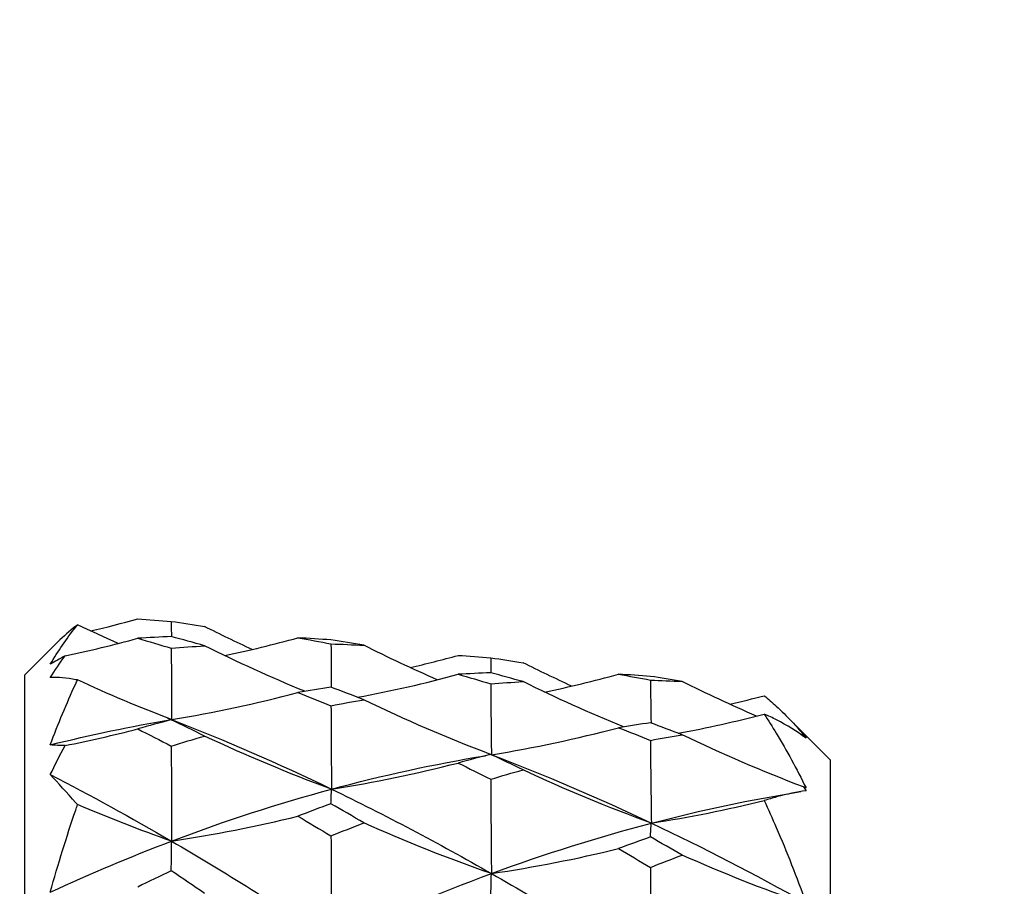
# Model space of a CAD drawing. Units: millimetres. Extents: x 24 to 867, y 24 to 606.
# Drawn here: x 169 to 185, y 175 to 188 of the extents above; entities that cross this region are included whole.
import ezdxf

# ---------------------------------------------------------------- set-up
doc = ezdxf.new("R2010")
doc.units = ezdxf.units.MM
doc.header["$LTSCALE"] = 3
doc.layers.add('Symbol (ISO)', color=7, linetype='Continuous', lineweight=25, true_color=0x00003f)
doc.layers.add('Visible (ISO)', color=7, linetype='Continuous', lineweight=25, true_color=0x00003f)
doc.styles.add('Samuel Heath (ISO)', font='tahoma.ttf')
doc.dimstyles.new('Samuel Heath (ISO)$7', dxfattribs={"dimscale": 3, "dimtxt": 3, "dimasz": 2.5, "dimexe": 1, "dimexo": 1.5, "dimgap": 0.762, "dimtad": 0, "dimtih": 1, "dimtoh": 1, "dimrnd": 1e-08, "dimzin": 0, "dimdsep": 46, "dimtxsty": 'Samuel Heath (ISO)', "dimcen": 0.09, "dimdle": 10, "dimclrd": 256, "dimclre": 256, "dimclrt": 256, "dimazin": 0, "dimtfac": 1, "dimtmove": 0, "dimatfit": 3, "dimfxl": 0, "dimtolj": 1, "dimtzin": 0, "dimlwd": 15, "dimlwe": 15, "dimarcsym": 0})

msp = doc.modelspace()

# ---------------------------------------------------------------- linework, layer by layer
at = {"layer": 'Visible (ISO)'}
for p, q in [((169.2325, 178.2014), (169.7536, 178.7225)), ((169.2325, 178.2014), (169.2325, 128.3044)), ((181.8325, 176.8797), (181.1321, 177.5802)), ((176.5331, 176.9598), (176.534, 176.9594)), ((181.8325, 176.8797), (181.8325, 129.626))]:
    msp.add_line(p, q, dxfattribs=at)
for points in [[(170.266, 178.8946), (170.5128, 178.9526), (170.7585, 179.0154), (171.003, 179.0829)], [(171.003, 179.0829), (171.1779, 179.0722), (171.3529, 179.0594), (171.5279, 179.0445)], [(170.6967, 178.6995), (170.4838, 178.7934), (170.2722, 178.8904), (170.0621, 178.9906)], [(171.5279, 179.0445), (171.5283, 178.965), (171.5286, 178.8852), (171.529, 178.8056)], [(171.5279, 179.0445), (171.7018, 179.0197), (171.8757, 178.9928), (172.0497, 178.9638)], [(172.7921, 178.6052), (172.5426, 178.7204), (172.2951, 178.8399), (172.0497, 178.9638)], [(169.8664, 178.5057), (170.2479, 178.5863), (170.6269, 178.6778), (171.003, 178.7804)], [(171.5279, 178.8059), (171.3529, 178.7995), (171.178, 178.791), (171.003, 178.7804)], [(171.003, 178.7804), (171.1779, 178.7305), (171.3529, 178.6786), (171.5279, 178.6247)], [(172.0497, 178.6627), (171.8757, 178.7124), (171.7018, 178.7602), (171.5279, 178.8059)], [(172.3634, 178.5091), (172.7475, 178.5909), (173.1292, 178.6838), (173.5079, 178.7882)], [(173.5079, 178.7882), (173.6802, 178.7583), (173.8526, 178.7264), (174.025, 178.6925)], [(174.025, 178.7542), (173.8526, 178.7676), (173.6802, 178.7789), (173.5079, 178.7882)], [(174.5389, 178.6709), (174.3675, 178.7006), (174.1962, 178.7284), (174.025, 178.7542)], [(171.5279, 178.6247), (171.7018, 178.6395), (171.8757, 178.6521), (172.0497, 178.6627)], [(171.5279, 178.6247), (171.5289, 178.2515), (171.53, 177.875), (171.5316, 177.5093)], [(173.6166, 177.9509), (173.0857, 178.1692), (172.5632, 178.4066), (172.0497, 178.6627)], [(174.025, 178.6925), (174.0265, 178.4657), (174.0283, 178.2374), (174.0304, 178.0127)], [(174.025, 178.6925), (174.1962, 178.6873), (174.3675, 178.6801), (174.5389, 178.6709)], [(175.6878, 178.1315), (175.3001, 178.3009), (174.9171, 178.4807), (174.5389, 178.6709)], [(169.6365, 178.1678), (169.7075, 178.2781), (169.784, 178.3906), (169.8664, 178.5057)], [(169.8664, 178.5057), (169.7841, 178.4582), (169.7075, 178.4144), (169.6365, 178.3736)], [(175.263, 178.3221), (175.5142, 178.3807), (175.7642, 178.4443), (176.013, 178.5128)], [(176.013, 178.5128), (176.1825, 178.5022), (176.3522, 178.4897), (176.522, 178.4753)], [(176.522, 178.4753), (176.5231, 178.3966), (176.5242, 178.3178), (176.5254, 178.2391)], [(176.522, 178.4753), (176.6905, 178.4512), (176.8591, 178.4252), (177.0278, 178.3973)], [(177.7886, 178.0328), (177.5329, 178.1497), (177.2793, 178.2712), (177.0278, 178.3973)], [(174.442, 177.857), (174.9703, 177.9561), (175.4945, 178.0759), (176.013, 178.217)], [(176.522, 178.24), (176.3522, 178.2343), (176.1825, 178.2266), (176.013, 178.217)], [(176.013, 178.217), (176.1825, 178.1692), (176.3522, 178.1196), (176.522, 178.0682)], [(177.0278, 178.1028), (176.8591, 178.1504), (176.6905, 178.1961), (176.522, 178.24)], [(177.3658, 177.9387), (177.7526, 178.0204), (178.137, 178.1134), (178.5182, 178.2182)], [(178.5182, 178.2182), (178.685, 178.1895), (178.8519, 178.1589), (179.0189, 178.1266)], [(179.0189, 178.185), (178.8519, 178.1979), (178.685, 178.209), (178.5182, 178.2182)], [(179.5163, 178.1047), (179.3504, 178.1333), (179.1846, 178.16), (179.0189, 178.185)], [(171.5316, 177.5093), (171.0345, 177.6996), (170.5445, 177.906), (170.0621, 178.1283)], [(174.025, 178.0147), (173.8526, 177.9894), (173.6802, 177.962), (173.5079, 177.9327)], [(174.5389, 177.8193), (174.3675, 177.8863), (174.1962, 177.9515), (174.025, 178.0147)], [(176.522, 178.0682), (176.6905, 178.0817), (176.8591, 178.0932), (177.0278, 178.1028)], [(176.522, 178.0682), (176.5251, 177.6968), (176.5289, 177.322), (176.534, 176.9594)], [(178.5984, 177.3948), (178.0663, 177.6117), (177.5425, 177.8478), (177.0278, 178.1028)], [(179.0189, 178.1266), (179.0221, 177.9021), (179.0257, 177.6762), (179.0302, 177.4543)], [(179.0189, 178.1266), (179.1846, 178.1211), (179.3503, 178.1138), (179.5163, 178.1047)], [(180.6789, 177.5633), (180.2865, 177.733), (179.8989, 177.9135), (179.5163, 178.1047)], [(171.5316, 177.5093), (172.1972, 177.6186), (172.8571, 177.7593), (173.5079, 177.9327)], [(173.5079, 177.9327), (173.6802, 177.8654), (173.8526, 177.7963), (174.025, 177.7254)], [(180.2599, 177.7495), (180.4406, 177.7913), (180.6208, 177.8357), (180.8003, 177.8827)], [(174.025, 177.7254), (174.1962, 177.7587), (174.3675, 177.79), (174.5389, 177.8193)], [(174.025, 177.7254), (174.0271, 177.2891), (174.0295, 176.8486), (174.0328, 176.4216)], [(176.5204, 176.9645), (175.8465, 177.2199), (175.1856, 177.505), (174.5389, 177.8193)], [(171.462, 177.5361), (171.4852, 177.5272), (171.5084, 177.5183), (171.5316, 177.5093)], [(171.5316, 177.5093), (171.545, 177.5115), (171.5585, 177.5138), (171.572, 177.516)], [(179.4548, 177.2956), (179.9066, 177.3799), (180.3555, 177.4792), (180.8003, 177.5943)], [(169.6365, 177.1136), (170.2681, 177.2724), (170.8999, 177.4044), (171.5316, 177.5093)], [(169.8664, 177.1028), (170.2479, 177.179), (170.6269, 177.2654), (171.003, 177.3623)], [(171.5279, 177.5056), (171.3529, 177.4599), (171.178, 177.4121), (171.003, 177.3623)], [(171.003, 177.3623), (171.1779, 177.2753), (171.3529, 177.1865), (171.5279, 177.0959)], [(171.5279, 177.5056), (171.5289, 177.5065), (171.53, 177.5078), (171.5316, 177.5093)], [(172.0497, 177.2511), (171.8757, 177.3378), (171.7018, 177.4226), (171.5279, 177.5056)], [(171.5316, 177.5093), (172.3653, 177.1875), (173.199, 176.8239), (174.0328, 176.4216)], [(176.534, 176.9594), (177.2023, 177.068), (177.8648, 177.2082), (178.5182, 177.3818)], [(179.0189, 177.4584), (178.8519, 177.4347), (178.685, 177.4092), (178.5182, 177.3818)], [(178.5182, 177.3818), (178.685, 177.3177), (178.8519, 177.252), (179.0189, 177.1845)], [(179.5163, 177.2721), (179.3504, 177.3359), (179.1846, 177.398), (179.0189, 177.4584)], [(171.5279, 177.0959), (171.7018, 177.1497), (171.8757, 177.2015), (172.0497, 177.2511)], [(174.0328, 176.4216), (173.3583, 176.6695), (172.6969, 176.9463), (172.0497, 177.2511)], [(179.0189, 177.1845), (179.1846, 177.2155), (179.3503, 177.2447), (179.5163, 177.2721)], [(181.4151, 176.4552), (180.7699, 176.7002), (180.1365, 176.9727), (179.5163, 177.2721)], [(181.4151, 177.2595), (181.3996, 177.2656), (181.3842, 177.2717), (181.3688, 177.2778)], [(181.453, 177.2262), (181.4405, 177.2372), (181.4278, 177.2483), (181.4151, 177.2595)], [(181.4151, 177.2595), (181.4278, 177.2452), (181.4405, 177.231), (181.453, 177.2168)], [(169.8664, 177.1028), (169.784, 177.1024), (169.7075, 177.1062), (169.6365, 177.1136)], [(169.6365, 176.6482), (169.7075, 176.7982), (169.784, 176.9497), (169.8664, 177.1028)], [(171.5279, 177.0959), (171.5289, 176.5984), (171.53, 176.0962), (171.5316, 175.6084)], [(179.0189, 177.1845), (179.0232, 176.7511), (179.0283, 176.3133), (179.0353, 175.8903)], [(174.0328, 176.4216), (174.8358, 176.6385), (175.6387, 176.8128), (176.4418, 176.9445)], [(176.522, 176.965), (176.3522, 176.9219), (176.1825, 176.877), (176.013, 176.8301)], [(176.5004, 176.9721), (176.5071, 176.9696), (176.5138, 176.9671), (176.5204, 176.9646)], [(177.0278, 176.7223), (176.8591, 176.8049), (176.6905, 176.8858), (176.522, 176.965)], [(176.534, 176.9594), (176.5337, 176.9595), (176.5334, 176.9596), (176.5331, 176.9597)], [(176.5337, 176.9595), (176.5338, 176.9594), (176.5339, 176.9594), (176.534, 176.9594)], [(176.534, 176.9594), (177.3677, 176.6428), (178.2015, 176.2855), (179.0353, 175.8903)], [(174.0328, 176.4216), (174.6997, 176.5268), (175.3609, 176.6625), (176.013, 176.8301)], [(176.013, 176.8301), (176.1825, 176.7473), (176.3522, 176.6627), (176.522, 176.5765)], [(169.6365, 176.6482), (170.2681, 176.3235), (170.9001, 175.9762), (171.5316, 175.6084)], [(176.522, 176.5765), (176.6905, 176.627), (176.8591, 176.6756), (177.0278, 176.7223)], [(179.0353, 175.8903), (178.3524, 176.1383), (177.6828, 176.4158), (177.0278, 176.7223)], [(176.522, 176.5765), (176.5251, 176.0829), (176.5289, 175.5843), (176.534, 175.1016)], [(181.453, 176.4406), (181.4405, 176.4454), (181.4278, 176.4502), (181.4151, 176.4552)], [(181.4151, 176.4552), (181.4278, 176.4356), (181.4405, 176.416), (181.453, 176.3965)], [(171.5316, 175.6084), (172.3653, 175.9251), (173.199, 176.1963), (174.0328, 176.4216)], [(174.025, 176.193), (174.0271, 176.2688), (174.0295, 176.3461), (174.0328, 176.4216)], [(174.0328, 176.4216), (174.8665, 176.0192), (175.7002, 175.5781), (176.534, 175.1016)], [(179.0353, 175.8903), (179.8139, 176.0939), (180.5922, 176.2583), (181.3708, 176.3834)], [(171.5316, 175.6084), (171.0345, 175.7837), (170.5445, 175.974), (170.0621, 176.1789)], [(174.025, 176.193), (173.8526, 176.1302), (173.6802, 176.0653), (173.5079, 175.9986)], [(174.5389, 175.8941), (174.3675, 175.9954), (174.1962, 176.095), (174.025, 176.193)], [(179.0353, 175.8903), (179.6289, 175.983), (180.2181, 176.0998), (180.8003, 176.242)], [(171.5316, 175.6084), (172.1972, 175.7091), (172.8571, 175.8387), (173.5079, 175.9986)], [(173.5079, 175.9986), (173.6802, 175.8969), (173.8526, 175.7936), (174.025, 175.6887)], [(174.025, 175.6887), (174.1962, 175.7591), (174.3675, 175.8275), (174.5389, 175.8941)], [(176.534, 175.1016), (175.8554, 175.3381), (175.1899, 175.6025), (174.5389, 175.8941)], [(176.534, 175.1016), (177.3679, 175.4092), (178.2014, 175.6722), (179.0353, 175.8903)], [(179.0189, 175.674), (179.0232, 175.745), (179.0283, 175.8183), (179.0353, 175.8903)], [(179.0353, 175.8903), (179.8412, 175.5084), (180.6471, 175.0911), (181.453, 174.6415)], [(174.025, 175.6887), (174.0271, 175.1392), (174.0295, 174.5844), (174.0328, 174.0462)], [(179.0189, 175.674), (178.8519, 175.6147), (178.685, 175.5536), (178.5182, 175.4909)], [(179.5163, 175.3897), (179.3504, 175.486), (179.1846, 175.5807), (179.0189, 175.674)], [(169.6365, 174.8107), (170.2681, 175.1023), (170.8999, 175.3684), (171.5316, 175.6084)], [(171.5279, 175.1453), (171.5289, 175.2998), (171.53, 175.4562), (171.5316, 175.6084)], [(171.5316, 175.6084), (172.365, 175.1229), (173.1993, 174.6006), (174.0328, 174.0462)], [(176.534, 175.1016), (177.2023, 175.2016), (177.8648, 175.3309), (178.5182, 175.4909)], [(178.5182, 175.4909), (178.685, 175.3942), (178.8519, 175.2961), (179.0189, 175.1965)], [(179.0189, 175.1965), (179.1846, 175.2627), (179.3503, 175.3271), (179.5163, 175.3897)], [(181.4151, 174.6369), (180.7699, 174.8627), (180.1365, 175.1138), (179.5163, 175.3897)], [(171.5279, 175.1453), (171.3529, 175.0623), (171.178, 174.9774), (171.003, 174.8905)], [(172.0497, 174.7907), (171.8757, 174.9105), (171.7018, 175.0287), (171.5279, 175.1453)], [(174.0328, 174.0462), (174.8666, 174.4418), (175.7002, 174.7939), (176.534, 175.1016)], [(176.522, 174.6536), (176.5251, 174.8024), (176.5289, 174.9539), (176.534, 175.1016)], [(176.534, 175.1016), (177.3678, 174.625), (178.2014, 174.1131), (179.0353, 173.5694)], [(179.0189, 175.1965), (179.0232, 174.6521), (179.0283, 174.1016), (179.0353, 173.5694)]]:
    msp.add_open_spline(points, degree=3, dxfattribs=at)
for points, knots in [([(169.6365, 178.3736), (169.7586, 178.5805), (169.8913, 178.7742), (170.0426, 178.9662), (170.0523, 178.9784), (170.0621, 178.9906)], [0, 0, 0, 0, 0.19798956, 0.19798956, 0.2115611, 0.2115611, 0.2115611, 0.2115611]), ([(170.0621, 178.9906), (170.0535, 178.9842), (170.045, 178.9777), (169.9377, 178.8951), (169.8432, 178.8121), (169.7536, 178.7225)], [0.1947929, 0.1947929, 0.1947929, 0.1947929, 0.20669411, 0.20669411, 0.34475277, 0.34475277, 0.34475277, 0.34475277]), ([(170.0621, 178.1283), (170.0535, 178.13), (170.045, 178.1315), (169.8936, 178.1587), (169.7596, 178.1699), (169.6365, 178.1678)], [0.1947929, 0.1947929, 0.1947929, 0.1947929, 0.20669411, 0.20669411, 0.406433, 0.406433, 0.406433, 0.406433]), ([(169.6365, 177.1136), (169.7586, 177.4438), (169.8913, 177.7615), (170.0426, 178.0868), (170.0523, 178.1076), (170.0621, 178.1283)], [0, 0, 0, 0, 0.19798956, 0.19798956, 0.2115611, 0.2115611, 0.2115611, 0.2115611]), ([(180.8003, 177.8827), (180.8637, 177.8301), (180.9259, 177.7756), (181.1519, 177.5675), (181.3081, 177.4027), (181.453, 177.2262)], [0.12924062, 0.12924062, 0.12924062, 0.12924062, 0.20033423, 0.20033423, 0.39236048, 0.39236048, 0.39236048, 0.39236048]), ([(180.8003, 177.5943), (180.8637, 177.4966), (180.9259, 177.3972), (181.1519, 177.023), (181.3081, 176.7374), (181.453, 176.4406)], [0.12924062, 0.12924062, 0.12924062, 0.12924062, 0.20033423, 0.20033423, 0.39236048, 0.39236048, 0.39236048, 0.39236048]), ([(181.453, 177.2168), (181.3095, 177.3244), (181.1551, 177.4205), (180.9293, 177.5359), (180.8654, 177.5661), (180.8003, 177.5943)], [0, 0, 0, 0, 0.1899225, 0.1899225, 0.2628679, 0.2628679, 0.2628679, 0.2628679]), ([(170.0621, 176.1789), (170.0535, 176.1885), (170.045, 176.1981), (169.8936, 176.3678), (169.7596, 176.5143), (169.6365, 176.6482)], [0.1947929, 0.1947929, 0.1947929, 0.1947929, 0.20669411, 0.20669411, 0.406433, 0.406433, 0.406433, 0.406433]), ([(181.453, 176.3965), (181.3095, 176.3754), (181.1551, 176.3433), (180.9293, 176.2817), (180.8654, 176.2628), (180.8003, 176.242)], [0, 0, 0, 0, 0.1899225, 0.1899225, 0.2628679, 0.2628679, 0.2628679, 0.2628679]), ([(169.6365, 174.8107), (169.7586, 175.2497), (169.8913, 175.6776), (170.0426, 176.122), (170.0523, 176.1505), (170.0621, 176.1789)], [0, 0, 0, 0, 0.19798956, 0.19798956, 0.2115611, 0.2115611, 0.2115611, 0.2115611]), ([(180.8003, 176.242), (180.8637, 176.1036), (180.9259, 175.9636), (181.1519, 175.4395), (181.3081, 175.0457), (181.453, 174.6415)], [0.12924062, 0.12924062, 0.12924062, 0.12924062, 0.20033423, 0.20033423, 0.39236048, 0.39236048, 0.39236048, 0.39236048])]:
    msp.add_open_spline(points, degree=3, knots=knots, dxfattribs=at)

# ---------------------------------------------------------------- leaders
at = {"layer": 'Symbol (ISO)', "color": 176, "lineweight": 18, "true_color": 0x000080, "annotation_type": 0, "has_hookline": 1, "hookline_direction": 0, "text_width": 213.9147}
msp.add_leader([(114.6655, 177.7529), (130.9504, 289.0924), (138.4504, 289.0924)], dimstyle='Samuel Heath (ISO)$7', override={"dimtad": 0}, dxfattribs=at)

doc.saveas('drawing.dxf')
